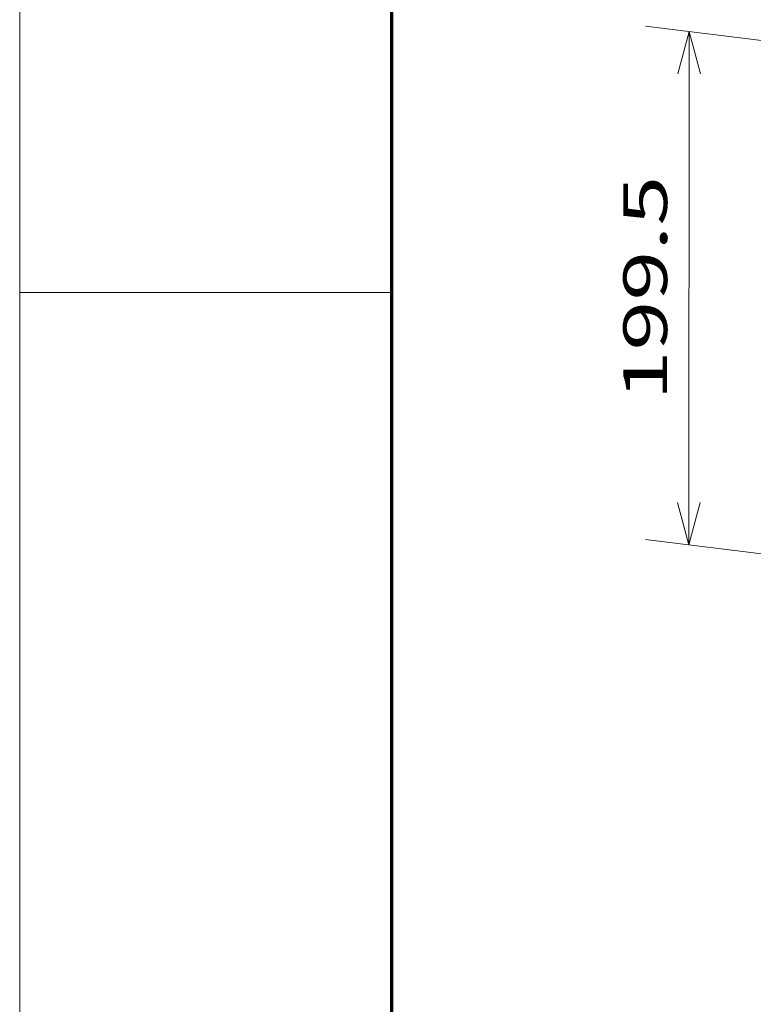
# Model space of a CAD drawing. Extents: x 0 to 420, y 0 to 297.
# Drawn here: x 0 to 34, y 185 to 230 of the extents above; entities that cross this region are included whole.
import ezdxf
from ezdxf.enums import TextEntityAlignment as Align

# ---------------------------------------------------------------- set-up
doc = ezdxf.new("R2010")
doc.units = 0
doc.layers.get('0').update_dxf_attribs({"lineweight": 13})
doc.styles.get("Standard").update_dxf_attribs({"font": 'isocp.shx'})
doc.dimstyles.get("Standard").update_dxf_attribs({"dimtxt": 2.5, "dimasz": 2.5, "dimexe": 1.25, "dimexo": 0.625, "dimtad": 1, "dimcen": 2.5, "dimadec": 0, "dimazin": 0, "dimtfac": 1, "dimtmove": 0, "dimatfit": 0, "dimfxl": 1, "dimarcsym": 0})

# ---------------------------------------------------------------- blocks, each defined once
blk = doc.blocks.new('*D192')
at = {"color": 1, "lineweight": 13}
for p, q in [((53.403879, 226.835781), (28.586743, 229.930017)), ((30.568494, 206.225409), (30.571376, 229.682571)), ((53.400996, 203.37862), (28.583859, 206.472856))]:
    blk.add_line(p, q, dxfattribs=at)
for points in [[(31.088777, 227.750655), (30.571376, 229.682571), (30.053502, 227.750782)], [(30.051092, 208.157324), (30.568494, 206.225409), (31.08637, 208.157197)]]:
    blk.add_lwpolyline(points, dxfattribs=at)
blk.add_text('199.5', height=2, rotation=89.992961, dxfattribs=at).set_placement((29.569304, 212.816937), (29.570564, 223.091287), align=Align.FIT)

msp = doc.modelspace()

# ---------------------------------------------------------------- linework, layer by layer
at = {"color": 7, "lineweight": 13}
msp.add_line((0, 0), (0, 297), dxfattribs=at)
at = {"color": 7, "lineweight": 70}
msp.add_line((17, 10), (17, 287), dxfattribs=at)
at = {"color": 7, "lineweight": 13, "ltscale": 0.425}
msp.add_line((0, 217.75), (17, 217.75), dxfattribs=at)

# ---------------------------------------------------------------- dimensions: what is measured, and where the dimension line sits
at = {"color": 0, "lineweight": 0}
dim = msp.add_linear_dim(base=(30.568493, 206.225409), p1=(55.388513, 226.588334), p2=(55.385629, 203.131173), angle=269.9929556, text='199.5', dimstyle='STANDARD', override={"dimlfac": 7.142857}, dxfattribs=at)
dim.commit()
dim.dimension.update_dxf_attribs({"geometry": '*D192', "text_midpoint": (30.569935, 217.953989), "dimtype": 161, "oblique_angle": 82.899561})

doc.saveas('drawing.dxf')
